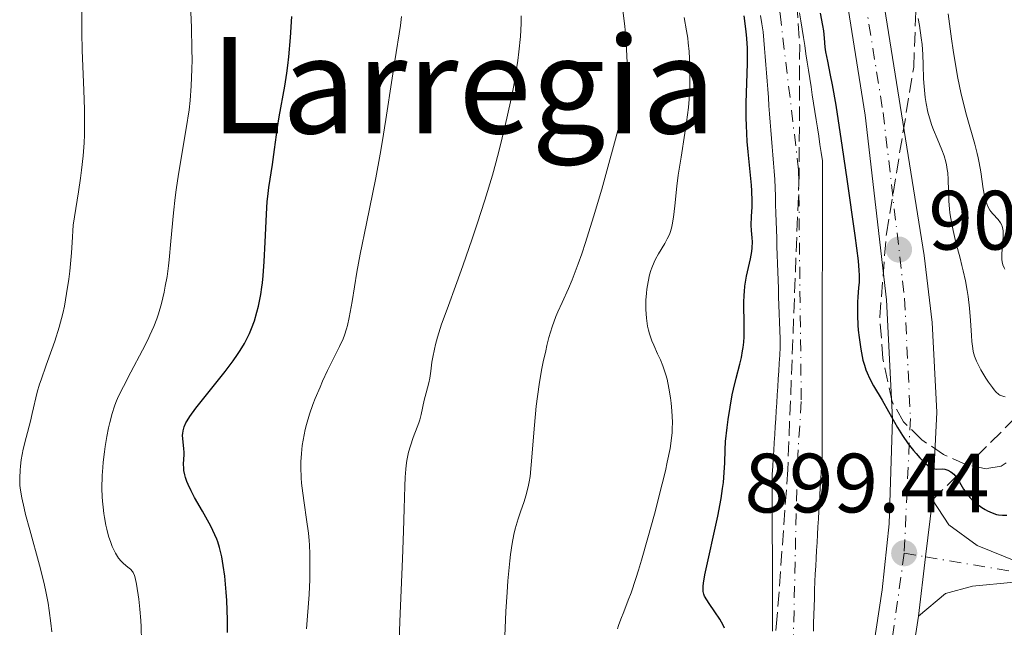
# Model space of a CAD drawing. Units: metres. Extents: x 664939 to 668396, y 4751233 to 4753629.
# Drawn here: x 665861 to 665978, y 4752747 to 4752820 of the extents above; entities that cross this region are included whole.
import ezdxf
from ezdxf.enums import TextEntityAlignment as Align

# ---------------------------------------------------------------- set-up
doc = ezdxf.new("R2010")
doc.units = ezdxf.units.M
doc.header["$MEASUREMENT"] = 0
for name, pattern in [('DGN Style 3', [2.435890702152634, 1.739921930109024, -0.6959687720436097]), ('DGN Style 4', [2.7856150101045474, 1.391937544087219, -0.6959687720436097, 0.001739921930109024, -0.6959687720436097]), ('DGN Style 5', [1.217945351076317, 0.5219765790327072, -0.6959687720436097])]:
    doc.linetypes.add(name, pattern=pattern)
for name, color, linetype, lineweight in [('Barranco lineal no visto', 142, 'DGN Style 5', 0), ('Carretera', 9, 'Continuous', 0), ('Cauce permanente', 151, 'Continuous', 13), ('Cauce permanente (área)', 142, 'Continuous', 13), ('Cota de punto acotado terreno', 7, 'Continuous', 0), ('Curva de nivel directora', 30, 'Continuous', 30), ('Curva de nivel intermedia', 30, 'Continuous', 0), ('Eje cauce permanente (área)', 70, 'DGN Style 4', 0), ('Eje de carretera', 7, 'DGN Style 4', 0), ('Eje pista sin pavimentar', 7, 'DGN Style 4', 0), ('Línea blanca (vial)', 7, 'Continuous', 13), ('Línea de pista sin pavimentar', 7, 'Continuous', 0), ('Pista sin pavimentar', 9, 'Continuous', 0), ('Punto acotado terreno (símbolo)', 7, 'Continuous', 0), ('Senda', 7, 'DGN Style 3', 0), ('Texto de Área (paraje) menor', 7, 'Continuous', 0), ('Zona arbolada', 92, 'DGN Style 3', 0)]:
    doc.layers.add(name, color=color, linetype=linetype, lineweight=lineweight)
doc.styles.add('Style-Arial', font='arial.ttf')

# ---------------------------------------------------------------- blocks, each defined once
blk = doc.blocks.new('5PATER')
at = {"layer": 'Barranco lineal no visto', "linetype": 'Continuous', "lineweight": 0}
h = blk.add_hatch(color=51, dxfattribs=at)
edge = h.paths.add_edge_path()
edge.add_ellipse((0, 0), major_axis=(-0.1095731443231308, -0.1110710700762829), ratio=0.9994222409660317, start_angle=0, end_angle=360)

msp = doc.modelspace()

# ---------------------------------------------------------------- linework, layer by layer
at = {"layer": 'Carretera', "color": 9, "linetype": 'Continuous', "lineweight": 0}
for points in [[(665917.4300000003, 4752891.740000002, 904.5399999999937), (665941.1400000011, 4752866.460000001, 903.2700000000042), (665949.7699999989, 4752856.32, 903.0800000000017), (665953.4099999999, 4752851.26, 902.7700000000042), (665955.4200000016, 4752847.869999999, 902.4900000000052), (665959.8299999972, 4752838.359999998, 902.529999999999), (665961.5199999993, 4752833.52, 902.3699999999953), (665962.7500000009, 4752828.28, 902.1699999999984), (665968.6000000024, 4752791.770000001, 900.6900000000023), (665969.539999999, 4752783.8, 900.4499999999971), (665970.1200000001, 4752773.100000001, 899.7400000000052), (665969.5900000005, 4752762.65, 899.6000000000058), (665968.7700000001, 4752755.869999999, 899.3300000000017), (665967.9200000007, 4752748.819999999, 899.0599999999978), (665967.3399999996, 4752744.970000001, 898.8999999999943)], [(665962.0700000012, 4752742.070000002, 898.6000000000058), (665963.609999999, 4752751.949999998, 898.9199999999984), (665964.4200000028, 4752759.790000002, 899.279999999999), (665964.8099999994, 4752772.310000001, 899.8600000000006), (665964.1299999999, 4752786.470000001, 900.5099999999949), (665961.5700000006, 4752808.500000001, 901.3500000000058), (665958.5399999997, 4752827.449999998, 902.1699999999984), (665957.3999999977, 4752832.320000002, 902.3699999999953), (665955.8500000008, 4752836.749999999, 902.529999999999), (665951.6200000017, 4752845.869999998, 902.4900000000052), (665949.8200000003, 4752848.910000001, 902.7700000000042), (665946.3900000015, 4752853.67, 903.0800000000017), (665937.9499999993, 4752863.59, 903.2700000000042), (665914.1200000022, 4752889.01, 904.5399999999937)]]:
    msp.add_polyline3d(points, dxfattribs=at)
at = {"layer": 'Cauce permanente', "color": 151, "linetype": 'Continuous', "lineweight": 13}
for points in [[(665953.7400000002, 4752820.689999999, 899.0700000000071), (665953.9000000004, 4752819.710000001, 898.9900000000052), (665954.0599999997, 4752818.730000001, 898.9400000000023), (665954.2199999997, 4752817.75, 898.9199999999984), (665954.3700000001, 4752816.77, 898.8999999999943), (665954.5199999996, 4752815.789999999, 898.8600000000006), (665954.6699999999, 4752814.810000001, 898.8399999999965), (665954.8300000001, 4752813.83, 898.8399999999965), (665954.9800000006, 4752812.850000001, 898.800000000003), (665955.1299999999, 4752811.869999999, 898.7400000000052), (665955.2800000003, 4752810.890000001, 898.6900000000023), (665955.4299999997, 4752809.9, 898.679999999993), (665955.5800000001, 4752808.92, 898.6499999999943), (665955.7300000006, 4752807.939999999, 898.6300000000047), (665955.8799999999, 4752806.960000001, 898.6199999999953), (665956.04, 4752805.980000001, 898.6100000000006), (665956.1900000004, 4752805, 898.6000000000058), (665956.3399999999, 4752804.02, 898.5899999999965), (665956.4900000002, 4752803.039999999, 898.5599999999978), (665956.4900000002, 4752802.060000001, 898.5599999999978), (665956.4900000002, 4752801.09, 898.5399999999937), (665956.4900000002, 4752800.109999999, 898.5), (665956.4900000002, 4752799.130000001, 898.4700000000012), (665956.4800000006, 4752798.16, 898.4700000000012), (665956.4800000006, 4752797.180000001, 898.4799999999959), (665956.4800000006, 4752796.199999999, 898.4400000000023), (665956.4800000006, 4752795.230000001, 898.3899999999995), (665956.4800000006, 4752794.25, 898.3800000000047), (665956.4800000006, 4752793.27, 898.3699999999953), (665956.4800000006, 4752792.300000001, 898.3099999999978), (665956.4800000006, 4752791.32, 898.2599999999949), (665956.4800000006, 4752790.34, 898.2599999999949), (665956.4699999997, 4752789.369999999, 898.2599999999949), (665956.4699999997, 4752788.390000001, 898.25), (665956.4699999997, 4752787.41, 898.2200000000012), (665956.4699999997, 4752786.439999999, 898.179999999993), (665956.4699999997, 4752785.460000001, 898.0800000000017), (665956.4699999997, 4752784.480000001, 898.0899999999965), (665956.4699999997, 4752783.51, 898.1399999999995), (665956.4699999997, 4752782.529999999, 898.1199999999953), (665956.4699999997, 4752781.550000001, 898.0800000000017), (665956.4600000001, 4752780.58, 898.050000000003), (665956.4600000001, 4752779.600000001, 898.050000000003), (665956.4600000001, 4752778.619999999, 898.050000000003), (665956.4600000001, 4752777.65, 897.9900000000052), (665956.4600000001, 4752776.67, 897.9100000000036), (665956.4600000001, 4752775.689999999, 897.8699999999953), (665956.4600000001, 4752774.720000001, 897.8999999999943), (665956.4600000001, 4752773.74, 897.8999999999943), (665956.4600000001, 4752772.76, 897.8500000000058), (665956.4500000002, 4752771.789999999, 897.800000000003), (665956.4500000002, 4752770.810000001, 897.8099999999978), (665956.4500000002, 4752769.83, 897.929999999993), (665956.4500000002, 4752768.859999999, 897.9700000000012), (665956.4500000002, 4752767.880000001, 897.9499999999971), (665956.4000000004, 4752766.939999999, 897.929999999993), (665956.3399999999, 4752766.01, 897.8899999999995), (665956.2800000003, 4752765.07, 897.9100000000036), (665956.2300000006, 4752764.140000001, 897.9799999999959), (665956.1799999997, 4752763.199999999, 897.9499999999971), (665956.1200000001, 4752762.26, 897.929999999993), (665956.0599999997, 4752761.33, 897.8800000000047), (665956.0099999999, 4752760.390000001, 897.8399999999965), (665955.9500000002, 4752759.449999999, 897.8600000000006), (665955.9000000004, 4752758.52, 897.8699999999953), (665955.8399999999, 4752757.58, 897.800000000003), (665955.79, 4752756.640000001, 897.6999999999971), (665955.7400000002, 4752755.710000001, 897.5899999999965), (665955.6799999997, 4752754.77, 897.5), (665955.6200000001, 4752753.84, 897.5099999999949), (665955.5700000003, 4752752.9, 897.5599999999978), (665955.54, 4752751.92, 897.5800000000017), (665955.5199999996, 4752750.930000001, 897.5200000000042), (665955.4900000002, 4752749.949999999, 897.4600000000064), (665955.4600000001, 4752748.970000001, 897.5), (665955.4400000004, 4752747.980000001, 897.529999999999), (665955.4100000003, 4752747, 897.4799999999959)], [(665950.5300000003, 4752747.029999999, 896.9900000000052), (665950.5300000003, 4752748.02, 897.0200000000042), (665950.5300000003, 4752749, 897.0899999999965), (665950.5300000003, 4752749.980000001, 897.1900000000023), (665950.5300000003, 4752750.960000001, 897.2700000000042), (665950.5199999996, 4752751.939999999, 897.2899999999937), (665950.5199999996, 4752752.930000001, 897.2700000000042), (665950.5199999996, 4752753.91, 897.279999999999), (665950.5199999996, 4752754.890000001, 897.3099999999978), (665950.5199999996, 4752755.880000001, 897.3200000000071), (665950.5199999996, 4752756.859999999, 897.3200000000071), (665950.5099999999, 4752757.84, 897.3300000000017), (665950.5099999999, 4752758.82, 897.3500000000058), (665950.5099999999, 4752759.800000001, 897.3899999999995), (665950.5099999999, 4752760.789999999, 897.429999999993), (665950.5099999999, 4752761.77, 897.4799999999959), (665950.5099999999, 4752762.75, 897.5200000000042), (665950.5, 4752763.74, 897.529999999999), (665950.5, 4752764.720000001, 897.529999999999), (665950.5, 4752765.699999999, 897.5399999999937), (665950.5599999997, 4752766.65, 897.5399999999937), (665950.6200000001, 4752767.59, 897.550000000003), (665950.6799999997, 4752768.539999999, 897.6199999999953), (665950.7400000002, 4752769.480000001, 897.6499999999943), (665950.7999999998, 4752770.430000001, 897.679999999993), (665950.8600000005, 4752771.380000001, 897.6900000000023), (665950.9199999999, 4752772.32, 897.7200000000012), (665950.9800000006, 4752773.27, 897.7700000000042), (665951.0499999998, 4752774.220000001, 897.8300000000017), (665951.1100000005, 4752775.16, 897.8699999999953), (665951.1699999999, 4752776.109999999, 897.8999999999943), (665951.2300000006, 4752777.060000001, 897.8999999999943), (665951.29, 4752778, 897.9100000000036), (665951.3499999996, 4752778.949999999, 898.0099999999949), (665951.4100000003, 4752779.890000001, 898.1600000000036), (665951.4699999997, 4752780.84, 898.279999999999), (665951.4400000004, 4752781.84, 898.300000000003), (665951.4000000004, 4752782.84, 898.2100000000064), (665951.3700000001, 4752783.84, 898.1600000000036), (665951.3399999999, 4752784.84, 898.1699999999984), (665951.2999999998, 4752785.84, 898.2200000000012), (665951.2699999996, 4752786.83, 898.2899999999937), (665951.2400000002, 4752787.83, 898.3500000000058), (665951.2100000001, 4752788.83, 898.4100000000036), (665951.1699999999, 4752789.83, 898.4400000000023), (665951.1399999997, 4752790.83, 898.4799999999959), (665951.1100000005, 4752791.83, 898.5399999999937), (665951.0700000003, 4752792.83, 898.5800000000017), (665951.04, 4752793.83, 898.5700000000071), (665951.0099999999, 4752794.83, 898.5200000000042), (665950.9800000006, 4752795.82, 898.529999999999), (665950.9400000004, 4752796.82, 898.5800000000017), (665950.9100000003, 4752797.82, 898.6199999999953), (665950.8799999999, 4752798.82, 898.6499999999943), (665950.8399999999, 4752799.82, 898.6900000000023), (665950.8099999997, 4752800.82, 898.679999999993), (665950.7300000006, 4752801.800000001, 898.6900000000023), (665950.6600000003, 4752802.77, 898.75), (665950.5800000001, 4752803.75, 898.779999999999), (665950.5099999999, 4752804.720000001, 898.800000000003), (665950.4299999997, 4752805.699999999, 898.8999999999943), (665950.3499999996, 4752806.680000001, 898.9900000000052), (665950.2800000003, 4752807.65, 898.9499999999971), (665950.2000000002, 4752808.630000001, 898.929999999993), (665950.1200000001, 4752809.600000001, 898.9199999999984), (665950.0499999998, 4752810.58, 898.929999999993), (665949.9699999997, 4752811.560000001, 898.9600000000064), (665949.9000000004, 4752812.529999999, 899.0200000000042), (665949.8200000003, 4752813.51, 899.0800000000017), (665949.7400000002, 4752814.49, 899.1399999999995), (665949.6699999999, 4752815.460000001, 899.3300000000017), (665949.5899999999, 4752816.439999999, 899.3300000000017), (665949.5199999996, 4752817.41, 899.1100000000006), (665949.4400000004, 4752818.390000001, 899.0399999999937), (665949.2800000003, 4752819.380000001, 899.0599999999978), (665949.1200000001, 4752820.359999999, 899.0899999999965)]]:
    msp.add_polyline3d(points, dxfattribs=at)
at = {"layer": 'Cauce permanente (área)', "color": 142, "linetype": 'Continuous', "lineweight": 13}
for points in [[(665953.7400000002, 4752820.689999999, 899.0700000000071), (665953.9000000004, 4752819.710000001, 898.9900000000052), (665954.0599999997, 4752818.730000001, 898.9400000000023), (665954.2199999997, 4752817.75, 898.9199999999984), (665954.3700000001, 4752816.77, 898.8999999999943), (665954.5199999996, 4752815.789999999, 898.8600000000006), (665954.6699999999, 4752814.810000001, 898.8399999999965), (665954.8300000001, 4752813.83, 898.8399999999965), (665954.9800000006, 4752812.850000001, 898.800000000003), (665955.1299999999, 4752811.869999999, 898.7400000000052), (665955.2800000003, 4752810.890000001, 898.6900000000023), (665955.4299999997, 4752809.9, 898.679999999993), (665955.5800000001, 4752808.92, 898.6499999999943), (665955.7300000006, 4752807.939999999, 898.6300000000047), (665955.8799999999, 4752806.960000001, 898.6199999999953), (665956.04, 4752805.980000001, 898.6100000000006), (665956.1900000004, 4752805, 898.6000000000058), (665956.3399999999, 4752804.02, 898.5899999999965)], [(665951.29, 4752778, 897.9100000000036), (665951.3499999996, 4752778.949999999, 898.0099999999949), (665951.4100000003, 4752779.890000001, 898.1600000000036), (665951.4699999997, 4752780.84, 898.279999999999), (665951.4400000004, 4752781.84, 898.300000000003), (665951.4000000004, 4752782.84, 898.2100000000064), (665951.3700000001, 4752783.84, 898.1600000000036), (665951.3399999999, 4752784.84, 898.1699999999984), (665951.2999999998, 4752785.84, 898.2200000000012), (665951.2699999996, 4752786.83, 898.2899999999937), (665951.2400000002, 4752787.83, 898.3500000000058), (665951.2100000001, 4752788.83, 898.4100000000036), (665951.1699999999, 4752789.83, 898.4400000000023), (665951.1399999997, 4752790.83, 898.4799999999959), (665951.1100000005, 4752791.83, 898.5399999999937), (665951.0700000003, 4752792.83, 898.5800000000017), (665951.04, 4752793.83, 898.5700000000071), (665951.0099999999, 4752794.83, 898.5200000000042), (665950.9800000006, 4752795.82, 898.529999999999), (665950.9400000004, 4752796.82, 898.5800000000017), (665950.9100000003, 4752797.82, 898.6199999999953), (665950.8799999999, 4752798.82, 898.6499999999943), (665950.8399999999, 4752799.82, 898.6900000000023), (665950.8099999997, 4752800.82, 898.679999999993), (665950.7300000006, 4752801.800000001, 898.6900000000023), (665950.6600000003, 4752802.77, 898.75), (665950.5800000001, 4752803.75, 898.779999999999), (665950.5099999999, 4752804.720000001, 898.800000000003), (665950.4299999997, 4752805.699999999, 898.8999999999943), (665950.3499999996, 4752806.680000001, 898.9900000000052), (665950.2800000003, 4752807.65, 898.9499999999971), (665950.2000000002, 4752808.630000001, 898.929999999993), (665950.1200000001, 4752809.600000001, 898.9199999999984), (665950.0499999998, 4752810.58, 898.929999999993), (665949.9699999997, 4752811.560000001, 898.9600000000064), (665949.9000000004, 4752812.529999999, 899.0200000000042), (665949.8200000003, 4752813.51, 899.0800000000017), (665949.7400000002, 4752814.49, 899.1399999999995), (665949.6699999999, 4752815.460000001, 899.3300000000017), (665949.5899999999, 4752816.439999999, 899.3300000000017), (665949.5199999996, 4752817.41, 899.1100000000006), (665949.4400000004, 4752818.390000001, 899.0399999999937), (665949.2800000003, 4752819.380000001, 899.0599999999978), (665949.1200000001, 4752820.359999999, 899.0899999999965)], [(665956.3399999999, 4752804.02, 898.5899999999965), (665956.4900000002, 4752803.039999999, 898.5599999999978), (665956.4900000002, 4752802.060000001, 898.5599999999978), (665956.4900000002, 4752801.09, 898.5399999999937), (665956.4900000002, 4752800.109999999, 898.5), (665956.4900000002, 4752799.130000001, 898.4700000000012), (665956.4800000006, 4752798.16, 898.4700000000012), (665956.4800000006, 4752797.180000001, 898.4799999999959), (665956.4800000006, 4752796.199999999, 898.4400000000023), (665956.4800000006, 4752795.230000001, 898.3899999999995), (665956.4800000006, 4752794.25, 898.3800000000047), (665956.4800000006, 4752793.27, 898.3699999999953), (665956.4800000006, 4752792.300000001, 898.3099999999978), (665956.4800000006, 4752791.32, 898.2599999999949), (665956.4800000006, 4752790.34, 898.2599999999949), (665956.4699999997, 4752789.369999999, 898.2599999999949), (665956.4699999997, 4752788.390000001, 898.25), (665956.4699999997, 4752787.41, 898.2200000000012), (665956.4699999997, 4752786.439999999, 898.179999999993), (665956.4699999997, 4752785.460000001, 898.0800000000017), (665956.4699999997, 4752784.480000001, 898.0899999999965), (665956.4699999997, 4752783.51, 898.1399999999995), (665956.4699999997, 4752782.529999999, 898.1199999999953), (665956.4699999997, 4752781.550000001, 898.0800000000017), (665956.4600000001, 4752780.58, 898.050000000003), (665956.4600000001, 4752779.600000001, 898.050000000003), (665956.4600000001, 4752778.619999999, 898.050000000003), (665956.4600000001, 4752777.65, 897.9900000000052), (665956.4600000001, 4752776.67, 897.9100000000036), (665956.4600000001, 4752775.689999999, 897.8699999999953), (665956.4600000001, 4752774.720000001, 897.8999999999943), (665956.4600000001, 4752773.74, 897.8999999999943), (665956.4600000001, 4752772.76, 897.8500000000058), (665956.4500000002, 4752771.789999999, 897.800000000003), (665956.4500000002, 4752770.810000001, 897.8099999999978), (665956.4500000002, 4752769.83, 897.929999999993), (665956.4500000002, 4752768.859999999, 897.9700000000012), (665956.4500000002, 4752767.880000001, 897.9499999999971), (665956.4000000004, 4752766.939999999, 897.929999999993), (665956.3399999999, 4752766.01, 897.8899999999995), (665956.2800000003, 4752765.07, 897.9100000000036), (665956.2300000006, 4752764.140000001, 897.9799999999959), (665956.1799999997, 4752763.199999999, 897.9499999999971), (665956.1200000001, 4752762.26, 897.929999999993), (665956.0599999997, 4752761.33, 897.8800000000047), (665956.0099999999, 4752760.390000001, 897.8399999999965), (665955.9500000002, 4752759.449999999, 897.8600000000006), (665955.9000000004, 4752758.52, 897.8699999999953), (665955.8399999999, 4752757.58, 897.800000000003), (665955.79, 4752756.640000001, 897.6999999999971), (665955.7400000002, 4752755.710000001, 897.5899999999965), (665955.6799999997, 4752754.77, 897.5), (665955.6200000001, 4752753.84, 897.5099999999949), (665955.5700000003, 4752752.9, 897.5599999999978), (665955.54, 4752751.92, 897.5800000000017), (665955.5199999996, 4752750.930000001, 897.5200000000042), (665955.4900000002, 4752749.949999999, 897.4600000000064), (665955.4600000001, 4752748.970000001, 897.5), (665955.4400000004, 4752747.980000001, 897.529999999999), (665955.4100000003, 4752747, 897.4799999999959)], [(665950.5300000003, 4752747.029999999, 896.9900000000052), (665950.5300000003, 4752748.02, 897.0200000000042), (665950.5300000003, 4752749, 897.0899999999965), (665950.5300000003, 4752749.980000001, 897.1900000000023), (665950.5300000003, 4752750.960000001, 897.2700000000042), (665950.5199999996, 4752751.939999999, 897.2899999999937), (665950.5199999996, 4752752.930000001, 897.2700000000042), (665950.5199999996, 4752753.91, 897.279999999999), (665950.5199999996, 4752754.890000001, 897.3099999999978), (665950.5199999996, 4752755.880000001, 897.3200000000071), (665950.5199999996, 4752756.859999999, 897.3200000000071), (665950.5099999999, 4752757.84, 897.3300000000017), (665950.5099999999, 4752758.82, 897.3500000000058), (665950.5099999999, 4752759.800000001, 897.3899999999995), (665950.5099999999, 4752760.789999999, 897.429999999993), (665950.5099999999, 4752761.77, 897.4799999999959), (665950.5099999999, 4752762.75, 897.5200000000042), (665950.5, 4752763.74, 897.529999999999), (665950.5, 4752764.720000001, 897.529999999999), (665950.5, 4752765.699999999, 897.5399999999937), (665950.5599999997, 4752766.65, 897.5399999999937), (665950.6200000001, 4752767.59, 897.550000000003), (665950.6799999997, 4752768.539999999, 897.6199999999953), (665950.7400000002, 4752769.480000001, 897.6499999999943), (665950.7999999998, 4752770.430000001, 897.679999999993), (665950.8600000005, 4752771.380000001, 897.6900000000023), (665950.9199999999, 4752772.32, 897.7200000000012), (665950.9800000006, 4752773.27, 897.7700000000042), (665951.0499999998, 4752774.220000001, 897.8300000000017), (665951.1100000005, 4752775.16, 897.8699999999953), (665951.1699999999, 4752776.109999999, 897.8999999999943), (665951.2300000006, 4752777.060000001, 897.8999999999943), (665951.29, 4752778, 897.9100000000036)]]:
    msp.add_polyline3d(points, dxfattribs=at)
at = {"layer": 'Curva de nivel directora', "color": 30, "linetype": 'Continuous', "lineweight": 30, "flags": 128}
for points, elevation in [([(665956.199999999, 4752820.650000002), (665956.4999999985, 4752819.17), (665956.6199999992, 4752818.52), (665956.6999999997, 4752817.660000001), (665956.7800000003, 4752816.590000001), (665956.8600000006, 4752816.01), (665957.0799999996, 4752814.9), (665957.4199999995, 4752813.26), (665957.6399999985, 4752812.08), (665958.0599999987, 4752809.670000001), (665958.8399999987, 4752804.640000002), (665959.3899999986, 4752800.859999999), (665960.3399999986, 4752794.140000001), (665960.7199999986, 4752791.140000001), (665960.8300000003, 4752789.970000002), (665960.8599999994, 4752789.430000001), (665960.8700000006, 4752789.130000002), (665960.8399999992, 4752788.580000003), (665960.79, 4752787.900000002), (665960.7000000007, 4752786.840000001), (665960.6699999993, 4752786.220000002), (665960.6499999993, 4752785.180000001), (665960.6600000004, 4752784.600000001), (665960.7000000007, 4752783.480000001), (665960.7499999999, 4752782.890000001), (665960.8399999992, 4752781.980000001), (665961.0400000004, 4752780.610000002), (665961.2100000002, 4752779.730000001), (665961.3099999987, 4752779.310000002), (665961.4800000007, 4752778.710000001), (665961.6699999986, 4752778.15), (665961.8099999994, 4752777.800000002), (665962.1, 4752777.140000002), (665962.5800000004, 4752776.240000002), (665963.6100000008, 4752774.54), (665964.3599999996, 4752773.199999999), (665965.4300000003, 4752771.29), (665966.0299999993, 4752770.310000001), (665966.6999999998, 4752769.350000001), (665967.3199999991, 4752768.539999999), (665967.6299999997, 4752768.160000001), (665968.0900000001, 4752767.650000001), (665968.7299999995, 4752767.01), (665969.0099999988, 4752766.779999999), (665969.2699999983, 4752766.600000001), (665969.4299999991, 4752766.510000002), (665969.7199999996, 4752766.390000001), (665969.8499999993, 4752766.359999999)], 900.0000000000002), ([(665892.9399999989, 4752815.420000002), (665893.129999999, 4752817.730000001), (665893.2999999988, 4752820.25)], 925.0000000000002), ([(665945.8999999993, 4752775.850000001), (665946.219999999, 4752777.170000001), (665946.6399999991, 4752778.810000001), (665946.8299999991, 4752779.600000001), (665946.9800000011, 4752780.41), (665947.0399999992, 4752780.820000002), (665947.1100000008, 4752781.449999999), (665947.150000001, 4752782.090000001), (665947.1699999989, 4752783.440000001), (665947.1399999999, 4752786.17), (665947.1599999999, 4752787.050000001), (665947.1899999991, 4752787.480000002), (665947.2599999983, 4752788.11), (665947.4599999995, 4752789.29), (665947.9299999988, 4752791.369999999), (665948.0899999997, 4752792.250000002), (665948.13, 4752792.660000001), (665948.1500000001, 4752793.4), (665948.1199999988, 4752793.860000002), (665948.0400000005, 4752794.740000002), (665948.0000000005, 4752795.380000001), (665948.0400000005, 4752796.430000001), (665948.0999999987, 4752797.560000001), (665948.11, 4752798.24), (665948.0699999996, 4752799.449999999), (665948.0199999983, 4752800.16), (665947.8799999997, 4752801.750000001), (665947.6399999983, 4752804.12), (665947.5399999999, 4752805.360000002), (665947.4299999981, 4752807.240000002), (665947.3999999991, 4752808.160000003), (665947.4100000003, 4752809.960000001), (665947.5800000001, 4752814.630000001), (665947.5800000001, 4752815.870000001), (665947.5600000002, 4752816.460000001), (665947.4900000007, 4752817.619999999), (665947.4100000003, 4752818.439999999), (665947.1599999999, 4752820.300000001)], 900.0000000000002), ([(665885.6599999989, 4752746.84), (665885.6499999999, 4752748.359999999), (665885.5499999993, 4752750.670000001), (665885.4899999991, 4752751.67), (665885.3100000002, 4752753.570000002), (665885.1399999983, 4752754.850000001), (665884.9599999993, 4752755.86), (665884.860000001, 4752756.33), (665884.6899999988, 4752757.000000001), (665884.480000001, 4752757.650000001), (665884.3600000002, 4752757.980000002), (665884.1500000001, 4752758.480000001), (665883.6499999994, 4752759.530000002), (665882.6599999993, 4752761.310000001), (665881.7299999995, 4752762.950000001), (665881.3099999992, 4752763.74), (665880.9600000007, 4752764.490000002), (665880.8199999997, 4752764.84), (665880.6499999999, 4752765.32), (665880.5699999994, 4752765.619999999), (665880.4599999998, 4752766.170000002), (665880.4299999987, 4752766.430000001), (665880.4100000008, 4752766.9), (665880.48, 4752768.050000002), (665880.48, 4752768.300000002), (665880.4599999998, 4752768.770000001), (665880.3100000002, 4752769.940000001), (665880.29, 4752770.380000001), (665880.3100000002, 4752770.580000003), (665880.3499999981, 4752770.890000002), (665880.489999999, 4752771.359999999), (665880.6900000002, 4752771.82), (665880.8399999999, 4752772.090000001), (665881.1500000006, 4752772.58), (665881.8799999993, 4752773.57), (665885.3700000006, 4752777.960000002), (665886.3299999996, 4752779.230000001), (665886.8399999992, 4752779.970000002), (665887.1399999986, 4752780.430000001), (665887.6500000005, 4752781.270000001), (665888.0700000006, 4752782.07), (665888.2599999984, 4752782.460000002), (665888.5199999999, 4752783.060000001), (665888.8499999985, 4752784.000000002), (665889.1399999991, 4752785.020000001), (665889.3200000002, 4752785.720000001), (665889.5999999995, 4752787.110000002), (665889.7499999994, 4752788.01), (665889.8099999997, 4752788.500000001), (665889.899999999, 4752789.350000001), (665890.0099999986, 4752791.04), (665890.1200000005, 4752793.34), (665890.2799999992, 4752796.7), (665890.3799999997, 4752798.180000001), (665890.44, 4752798.810000002), (665890.5699999996, 4752799.869999999), (665891.0099999999, 4752802.620000001), (665891.2499999991, 4752804.380000002), (665891.5899999988, 4752807.010000001), (665891.79, 4752808.28), (665892.4899999996, 4752811.920000002), (665892.7199999999, 4752813.480000001), (665892.8299999994, 4752814.4), (665892.9399999989, 4752815.420000002)], 925.0000000000002), ([(665944.8399999999, 4752747.369999999), (665944.6599999988, 4752747.74), (665944.2699999998, 4752748.430000001), (665943.6900000009, 4752749.330000003), (665943.0000000002, 4752750.330000001), (665942.7299999997, 4752750.74), (665942.4599999993, 4752751.2), (665942.3699999999, 4752751.420000002), (665942.2899999995, 4752751.760000002), (665942.2699999993, 4752751.949999999), (665942.2699999993, 4752752.369999999), (665942.3099999997, 4752752.74), (665942.4799999995, 4752753.710000001), (665944.0199999996, 4752760.730000001), (665944.4199999997, 4752762.83), (665944.5999999985, 4752764.01), (665944.6900000002, 4752764.710000002), (665944.7999999997, 4752765.920000002), (665944.8499999987, 4752767.050000003), (665944.9000000001, 4752768.619999999), (665944.9600000004, 4752769.609999999), (665945.1399999993, 4752771.279999999), (665945.26, 4752772.220000003), (665945.479999999, 4752773.690000001), (665945.7499999995, 4752775.15), (665945.8999999993, 4752775.850000001)], 900.0000000000002), ([(665969.8499999993, 4752766.359999999), (665970.0899999985, 4752766.33), (665970.75, 4752766.350000001), (665971.0400000006, 4752766.33), (665971.1900000004, 4752766.29), (665971.4200000007, 4752766.210000002), (665971.7699999993, 4752766.010000001), (665972.1200000001, 4752765.7), (665972.29, 4752765.500000001), (665972.4600000001, 4752765.28), (665972.8099999987, 4752764.75), (665973.3000000003, 4752763.95), (665973.5799999997, 4752763.540000001), (665974.0400000003, 4752762.950000001), (665974.2999999995, 4752762.670000002), (665974.8699999994, 4752762.170000001), (665975.4699999985, 4752761.740000002), (665975.8799999999, 4752761.490000002), (665976.1500000001, 4752761.340000002), (665976.6799999999, 4752761.100000001), (665977.2000000008, 4752760.920000001), (665977.4600000001, 4752760.87), (665977.9099999993, 4752760.830000003), (665978.4300000002, 4752760.850000001)], 900.0000000000002)]:
    msp.add_lwpolyline(points, dxfattribs=dict(at, elevation=elevation))
at = {"layer": 'Curva de nivel intermedia', "color": 30, "linetype": 'Continuous', "lineweight": 0, "flags": 128}
for points, elevation in [([(665870.7500000002, 4752762.510000001), (665870.7300000001, 4752763.020000001), (665870.7000000012, 4752764.029999998), (665870.7300000001, 4752765.539999999), (665870.7900000005, 4752766.519999998), (665870.8399999996, 4752767.159999999), (665870.9800000006, 4752768.38), (665871.0699999998, 4752769.010000001), (665871.2700000011, 4752770.199999999), (665871.4800000011, 4752771.239999998), (665871.6300000009, 4752771.869999999), (665871.9200000014, 4752772.949999998), (665872.2000000009, 4752773.829999999), (665872.3500000006, 4752774.25), (665872.6400000012, 4752774.909999999), (665873.2500000015, 4752776.160000001), (665874.1499999999, 4752777.869999998), (665875.5200000001, 4752780.479999999), (665876.1399999993, 4752781.710000001), (665876.4099999998, 4752782.279999998), (665876.8600000013, 4752783.3), (665877.2200000011, 4752784.23), (665877.42, 4752784.829999999), (665877.7799999999, 4752786.050000002), (665878.0999999995, 4752787.380000001), (665878.2400000005, 4752788.099999999), (665878.4500000004, 4752789.27), (665878.6300000015, 4752790.550000001), (665878.7099999997, 4752791.239999999), (665878.9100000008, 4752793.49), (665879.2000000015, 4752796.850000001), (665879.4000000004, 4752798.66), (665879.53, 4752799.579999999), (665879.8099999995, 4752801.460000001), (665880.7300000003, 4752806.91), (665881.0600000012, 4752809.099999999), (665881.1799999997, 4752810.210000002), (665881.3200000004, 4752811.970000001), (665881.4000000008, 4752813.96), (665881.420000001, 4752815.08), (665881.4099999998, 4752816.289999999), (665881.3499999995, 4752818.929999999), (665881.24, 4752821.680000001)], 930), ([(665868.6300000013, 4752808.03), (665868.6200000001, 4752809.140000001), (665868.5399999997, 4752811.470000001), (665868.3400000008, 4752816.180000001), (665868.2800000004, 4752818.34), (665868.2800000004, 4752819.319999999), (665868.3099999995, 4752821.13)], 935.0000000000002), ([(665918.9299999997, 4752751.649999999), (665919.0400000013, 4752753.029999998), (665919.2600000004, 4752755.409999999), (665919.35, 4752756.16), (665919.5399999998, 4752757.460000001), (665919.740000001, 4752758.55), (665919.8900000007, 4752759.189999999), (665920.2400000016, 4752760.38), (665920.5400000013, 4752761.25), (665920.9700000003, 4752762.48), (665921.1700000014, 4752763.140000001), (665921.4500000009, 4752764.220000001), (665921.5700000017, 4752764.819999999), (665921.6699999999, 4752765.449999999), (665921.8200000019, 4752766.810000001), (665922.1799999995, 4752771.55), (665922.4099999998, 4752773.82), (665922.5599999995, 4752774.970000001), (665922.8000000009, 4752776.659999999), (665923.0900000016, 4752778.3), (665923.2400000013, 4752779.09), (665923.5300000019, 4752780.42), (665923.6799999994, 4752781.060000001), (665923.9200000007, 4752781.980000001), (665924.3200000008, 4752783.279999999), (665924.75, 4752784.489999999), (665924.9800000002, 4752785.060000001), (665925.480000001, 4752786.17), (665926.2400000008, 4752787.830000001), (665926.67, 4752788.850000001), (665927.4099999999, 4752790.779999998), (665927.8300000001, 4752791.960000001), (665928.2800000015, 4752793.309999999), (665929.2300000016, 4752796.389999999), (665930.2000000017, 4752799.680000001), (665930.8099999997, 4752801.839999998), (665931.8600000001, 4752805.619999998), (665932.5500000007, 4752808.269999999), (665932.7699999998, 4752809.239999999), (665933, 4752810.439999999), (665933.0700000017, 4752810.969999999), (665933.160000001, 4752812.06), (665933.2200000014, 4752813.740000002), (665933.2200000014, 4752814.710000001), (665933.160000001, 4752816.329999999), (665933.0300000014, 4752818.130000001), (665932.9400000019, 4752819.099999999), (665932.7100000017, 4752820.929999999)], 910.0000000000002), ([(665971.4600000008, 4752820.550000002), (665971.8499999997, 4752817.569999999), (665972.0399999997, 4752816.220000001), (665972.2300000021, 4752814.999999999), (665972.6000000008, 4752812.9), (665972.9500000017, 4752811.189999999), (665973.1900000009, 4752810.199999998), (665973.6500000014, 4752808.48), (665974.6400000014, 4752805.029999998), (665974.9200000009, 4752803.929999999), (665975.0400000016, 4752803.380000001), (665975.1500000011, 4752802.819999999), (665975.3299999998, 4752801.720000001), (665975.6300000016, 4752799.699999999), (665975.7800000014, 4752798.859999999), (665975.8600000018, 4752798.510000001), (665976.0499999997, 4752797.909999999), (665976.2599999999, 4752797.439999999), (665976.4200000007, 4752797.17), (665976.5400000013, 4752797.010000001), (665976.7900000017, 4752796.710000001), (665977.4199999998, 4752796.05), (665977.7000000014, 4752795.67), (665977.8400000001, 4752795.380000001), (665977.9000000004, 4752795.220000001), (665977.9699999996, 4752794.949999999), (665978.0000000009, 4752794.659999999), (665978.0000000009, 4752794.009999999), (665977.8700000013, 4752792.569999999), (665977.8300000011, 4752791.869999999), (665977.8500000011, 4752791.3), (665977.8900000014, 4752791.029999999), (665977.9800000008, 4752790.649999999), (665978.1100000005, 4752790.300000001), (665978.1900000009, 4752790.140000001)], 910.0000000000002), ([(665904.0700000002, 4752805.23), (665904.5100000005, 4752807.960000001), (665905.2500000002, 4752812.9), (665905.560000001, 4752814.939999999), (665906.2500000016, 4752819.179999999), (665906.3700000001, 4752820.24)], 920.0000000000002), ([(665906.0400000016, 4752744.630000001), (665906.1500000011, 4752748.17), (665906.4700000007, 4752755.630000001), (665906.6000000003, 4752758.930000001), (665906.6800000007, 4752761.599999999), (665906.7400000012, 4752764.300000001), (665906.7900000003, 4752765.369999999), (665906.8600000018, 4752766.310000001), (665906.900000002, 4752766.739999999), (665907.0000000005, 4752767.359999998), (665907.11, 4752767.96), (665907.2100000007, 4752768.34), (665907.4200000007, 4752769.08), (665907.7600000004, 4752770.099999999), (665908.2200000008, 4752771.300000002), (665908.4100000008, 4752771.829999999), (665908.5300000015, 4752772.189999999), (665908.7100000003, 4752772.84), (665909.0700000002, 4752774.520000001), (665909.2900000014, 4752775.4), (665909.6, 4752776.599999999), (665909.7300000018, 4752777.17), (665909.8500000003, 4752777.970000002), (665909.990000001, 4752779.050000001), (665910.0800000007, 4752779.659999998), (665910.2800000017, 4752780.609999998), (665910.4100000013, 4752781.149999999), (665910.6500000005, 4752782.039999999), (665911.1399999999, 4752783.57), (665911.7900000004, 4752785.390000001), (665912.9500000004, 4752788.539999999), (665913.6800000013, 4752790.550000001), (665914.79, 4752793.749999999), (665915.3900000014, 4752795.54), (665916.300000001, 4752798.369999999), (665917.1799999995, 4752801.329999999), (665917.5999999996, 4752802.819999999), (665917.9999999999, 4752804.310000001), (665918.7199999995, 4752807.25), (665919.3299999996, 4752810.07), (665919.6800000007, 4752811.83), (665919.8799999995, 4752812.949999999), (665920.2100000003, 4752814.999999999), (665920.3400000001, 4752816.029999999), (665920.53, 4752817.849999999), (665920.5999999993, 4752819.4), (665920.6100000005, 4752820.31)], 915), ([(665940.7100000014, 4752812.25), (665940.7100000014, 4752813.58), (665940.6900000013, 4752814.449999999), (665940.5999999996, 4752816.079999999), (665940.5000000013, 4752817.109999999), (665940.440000001, 4752817.640000002), (665940.3100000013, 4752818.52), (665940.0099999995, 4752820.130000001)], 905), ([(665967.88, 4752819.98), (665968.040000001, 4752819.159999999), (665968.250000001, 4752817.699999999), (665968.3400000005, 4752816.91), (665968.4299999999, 4752815.689999999), (665968.4700000001, 4752814.480000001), (665968.5199999993, 4752812.810000001), (665968.5799999996, 4752811.899999999), (665968.7200000006, 4752810.58), (665968.8300000001, 4752809.890000001), (665969.0500000013, 4752808.83), (665969.3399999996, 4752807.769999999), (665969.5200000008, 4752807.240000002), (665969.7100000007, 4752806.729999999), (665970.1399999999, 4752805.71), (665970.7200000009, 4752804.349999999), (665970.9700000013, 4752803.649999999), (665971.1800000013, 4752802.929999999), (665971.2599999997, 4752802.560000001), (665971.3500000013, 4752801.99), (665971.4000000004, 4752801.600000001), (665971.4500000018, 4752800.800000002), (665971.5400000013, 4752798.230000001), (665971.6100000006, 4752797.319999998), (665971.6599999998, 4752796.859999998), (665971.7600000004, 4752796.159999999), (665972.0399999997, 4752794.730000001), (665972.3800000018, 4752793.309999999), (665972.8700000012, 4752791.460000001), (665973.1000000014, 4752790.58), (665973.2500000012, 4752789.949999999), (665973.5100000005, 4752788.749999999), (665973.7200000006, 4752787.609999999), (665973.8300000001, 4752786.890000001), (665974, 4752785.499999999), (665974.1299999997, 4752784.02), (665974.2400000015, 4752782.249999999), (665974.2900000005, 4752781.51), (665974.3799999999, 4752780.680000001), (665974.4500000015, 4752780.31), (665974.6000000013, 4752779.76), (665974.8300000015, 4752779.189999999), (665974.9800000011, 4752778.87), (665975.35, 4752778.159999999), (665975.9400000002, 4752777.16), (665976.2599999999, 4752776.680000001), (665976.7200000002, 4752776.039999999), (665976.9300000003, 4752775.77), (665977.1300000015, 4752775.539999999), (665977.4900000013, 4752775.220000001), (665977.6100000021, 4752775.139999999), (665977.8300000011, 4752775.029999999), (665978.0700000003, 4752774.96), (665978.2300000011, 4752774.929999999)], 905), ([(665932.0999999993, 4752747.28), (665932.2200000001, 4752747.680000001), (665932.4900000005, 4752748.46), (665932.8200000012, 4752749.300000001), (665933.370000001, 4752750.689999999), (665933.7000000018, 4752751.58), (665934.2699999996, 4752753.270000001), (665934.6000000006, 4752754.300000001), (665934.9500000014, 4752755.470000001), (665935.7100000014, 4752758.119999998), (665936.4800000002, 4752760.949999998), (665937.41, 4752764.569999999), (665937.7800000011, 4752766.130000002), (665938.0100000014, 4752767.140000001), (665938.3399999999, 4752768.769999999), (665938.5299999999, 4752770.01), (665938.5900000002, 4752770.699999998), (665938.6100000005, 4752771.109999999), (665938.6200000015, 4752771.9), (665938.5600000012, 4752773.269999999), (665938.4699999995, 4752774.189999999), (665938.4000000004, 4752774.8), (665938.2100000002, 4752775.96), (665937.9800000023, 4752777.029999998), (665937.8400000016, 4752777.54), (665937.6100000013, 4752778.269999999), (665937.4800000016, 4752778.630000001), (665937.190000001, 4752779.350000001), (665936.8600000002, 4752780.07), (665936.400000002, 4752781.069999999), (665936.1800000007, 4752781.59), (665935.8900000001, 4752782.430000001), (665935.7600000005, 4752782.88), (665935.6700000011, 4752783.34), (665935.5300000003, 4752784.310000001), (665935.4600000009, 4752785.32), (665935.4600000009, 4752785.989999998), (665935.4700000001, 4752786.429999999), (665935.5300000003, 4752787.29), (665935.5800000017, 4752787.75), (665935.7200000002, 4752788.630000001), (665935.9100000003, 4752789.449999999), (665936.0600000002, 4752789.970000001), (665936.1800000007, 4752790.31), (665936.4400000023, 4752790.96), (665936.6100000021, 4752791.310000001), (665936.9699999997, 4752791.98), (665937.7000000007, 4752793.210000001), (665938.0100000014, 4752793.759999998), (665938.2599999994, 4752794.270000001), (665938.36, 4752794.509999999), (665938.520000001, 4752795.029999998), (665938.6100000005, 4752795.42), (665938.7600000001, 4752796.34), (665938.9099999999, 4752797.699999999), (665939.1600000003, 4752800.01), (665939.3200000012, 4752801.329999999), (665939.6500000019, 4752803.470000001), (665940.1100000001, 4752806.329999999), (665940.3100000013, 4752807.65), (665940.5300000004, 4752809.38), (665940.6199999999, 4752810.399999999), (665940.6700000013, 4752811.029999999), (665940.7100000014, 4752812.25)], 905), ([(665864.730000001, 4752746.940000001), (665864.5900000001, 4752747.959999999), (665864.4100000013, 4752749.470000001), (665864.2800000017, 4752750.36), (665863.9800000021, 4752751.939999998), (665863.7699999998, 4752752.859999999), (665863.2500000012, 4752754.890000001), (665862.1000000001, 4752759.100000001), (665861.6100000006, 4752760.899999999), (665861.4200000007, 4752761.659999999), (665861.1500000001, 4752762.890000001), (665860.9800000002, 4752763.829999999), (665860.9300000012, 4752764.350000001), (665860.900000002, 4752765.269999999), (665860.9400000002, 4752766.189999999), (665860.9800000002, 4752766.67), (665861.0800000009, 4752767.430000001), (665861.3200000002, 4752768.680000001), (665861.6599999998, 4752770.079999999), (665862.1700000016, 4752772.019999999), (665862.4000000019, 4752772.939999999), (665863.0000000009, 4752775.49), (665863.2700000014, 4752776.42), (665863.4400000012, 4752776.939999999), (665864.0700000015, 4752778.7), (665864.74, 4752780.56), (665865.0900000008, 4752781.579999999), (665865.6000000003, 4752783.230000001), (665866.0200000006, 4752784.84), (665866.2199999995, 4752785.73), (665866.49, 4752787.220000001), (665866.7400000005, 4752788.939999999), (665866.860000001, 4752789.909999999), (665867.0599999999, 4752792.100000001), (665867.1500000015, 4752793.329999999), (665867.27, 4752795.380000001), (665867.9100000015, 4752799.349999999), (665868.1399999995, 4752800.96), (665868.2699999993, 4752801.92), (665868.4600000014, 4752803.649999999), (665868.570000001, 4752805.180000001), (665868.6100000012, 4752806.13), (665868.6300000013, 4752808.03)], 935.0000000000002), ([(665895.0600000002, 4752747.28), (665895.3600000018, 4752751.369999998), (665895.4400000002, 4752753.179999999), (665895.4600000002, 4752754.279999998), (665895.4400000002, 4752756.209999999), (665895.410000001, 4752757.279999998), (665895.3799999997, 4752757.819999998), (665895.3000000014, 4752758.680000001), (665895.0700000012, 4752760.329999999), (665894.7600000006, 4752762.300000001), (665894.5999999996, 4752763.439999998), (665894.4700000001, 4752764.649999999), (665894.4299999997, 4752765.269999999), (665894.3800000006, 4752766.55), (665894.3800000006, 4752767.2), (665894.4400000009, 4752768.17), (665894.5400000014, 4752769.130000001), (665894.6399999999, 4752769.769999998), (665894.9100000004, 4752771.029999998), (665895.0700000012, 4752771.65), (665895.4199999999, 4752772.849999998), (665895.8200000002, 4752773.999999999), (665896.0900000005, 4752774.730000001), (665896.6600000005, 4752776.09), (665896.9700000011, 4752776.789999999), (665897.5600000012, 4752778.060000001), (665898.9900000017, 4752780.91), (665899.4200000009, 4752781.84), (665899.5900000008, 4752782.289999999), (665899.820000001, 4752783.009999999), (665899.9200000016, 4752783.420000001), (665900.1299999994, 4752784.38), (665900.4700000014, 4752786.289999999), (665901.0599999994, 4752789.769999999), (665901.4600000017, 4752791.91), (665902.2000000015, 4752795.58), (665903.3000000013, 4752801.029999999), (665903.8300000009, 4752803.84), (665904.0700000002, 4752805.23)], 920.0000000000002), ([(665875.4199999997, 4752745.850000001), (665875.3600000015, 4752747.52), (665875.3100000002, 4752748.270000001), (665875.2000000004, 4752749.649999999), (665875.0700000009, 4752750.829999999), (665874.8000000004, 4752752.600000001), (665874.6500000006, 4752753.369999998), (665874.5700000002, 4752753.65), (665874.4299999994, 4752753.99), (665874.3400000001, 4752754.130000001), (665874.1100000021, 4752754.390000001), (665873.79, 4752754.640000001), (665873.2600000004, 4752755.069999999), (665872.9699999997, 4752755.36), (665872.6800000014, 4752755.720000001), (665872.5300000017, 4752755.930000001), (665872.3000000014, 4752756.300000001), (665872.1800000007, 4752756.550000002), (665871.9200000014, 4752757.109999998), (665871.7400000005, 4752757.57), (665871.4900000001, 4752758.34), (665871.2599999999, 4752759.180000001), (665871.1600000015, 4752759.630000002), (665870.9800000006, 4752760.55), (665870.9100000013, 4752761.029999998), (665870.8200000017, 4752761.769999999), (665870.7500000002, 4752762.510000001)], 930), ([(665918.61, 4752745.42), (665918.790000001, 4752749.34), (665918.9299999997, 4752751.649999999)], 910.0000000000002)]:
    msp.add_lwpolyline(points, dxfattribs=dict(at, elevation=elevation))
at = {"layer": 'Eje cauce permanente (área)', "color": 70, "linetype": 'DGN Style 4', "lineweight": 0}
msp.add_polyline3d([(665901.4299999997, 4752891.390000001, 901.1900000000023), (665906.9400000004, 4752883.76, 901.0099999999949), (665908.6100000005, 4752881.92, 900.7100000000064), (665916.2599999999, 4752874.619999999, 900.2899999999937), (665927.7400000002, 4752864.76, 900.1300000000047), (665931.4400000004, 4752860.58, 900.0099999999949), (665940.5, 4752851.51, 899.2899999999937), (665945.1500000004, 4752843.51, 898.8300000000017), (665946.5499999998, 4752840.460000001, 898.6699999999984), (665948.9900000002, 4752833.119999999, 898.6399999999995), (665951.4400000004, 4752820.539999999, 898.6600000000036), (665953.6500000004, 4752801.930000001, 897.9499999999971), (665953.9600000001, 4752774.359999999, 897.6199999999953), (665953.4800000006, 4752766.789999999, 897.5), (665952.7999999998, 4752735.710000001, 896.4900000000052)], dxfattribs=at)
at = {"layer": 'Eje de carretera', "color": 7, "linetype": 'DGN Style 4', "lineweight": 0}
for points in [[(665915.7800000003, 4752890.380000001, 904.5399999999939), (665939.5500000013, 4752865.029999999, 903.2700000000042), (665948.0799999986, 4752855, 903.0800000000017), (665951.6200000013, 4752850.090000002, 902.7700000000042), (665953.519999999, 4752846.870000001, 902.4900000000052), (665957.8399999996, 4752837.560000001, 902.529999999999), (665959.4600000001, 4752832.920000001, 902.3699999999956), (665960.6499999971, 4752827.869999999, 902.1699999999984), (665963.7100000014, 4752808.800000001, 901.3500000000058), (665966.2699999985, 4752786.65, 900.5099999999949), (665966.9600000014, 4752772.330000003, 899.8600000000006), (665966.2199999993, 4752756.300000001, 899.1300000000049)], [(665966.2199999993, 4752756.300000001, 899.1300000000049), (665964.190000002, 4752741.700000001, 898.6000000000058)]]:
    msp.add_polyline3d(points, dxfattribs=at)
at = {"layer": 'Eje pista sin pavimentar', "color": 7, "linetype": 'DGN Style 4', "lineweight": 0, "extrusion": (-0.08894088784231519, 0.01499106578903836, 0.9959240866734419), "elevation": 12912.72071682673, "flags": 128}
msp.add_lwpolyline([(-4797337.978994775, -132611.6086304869), (-4797337.978994775, -132609.0120462817)], dxfattribs=at)
at = {"layer": 'Eje pista sin pavimentar', "color": 7, "linetype": 'DGN Style 4', "lineweight": 0}
msp.add_polyline3d([(665968.7700319835, 4752755.870189841, 899.3641999999963), (665980.0500000007, 4752753.970000002, 900.3999999999943)], dxfattribs=at)
at = {"layer": 'Línea blanca (vial)', "color": 7, "linetype": 'Continuous', "lineweight": 13, "extrusion": (-0.004743293379020918, -0.03921936953467971, 0.9992193664162153), "elevation": -188660.3460858219, "flags": 128}
msp.add_lwpolyline([(90498.55033640063, 4794630.997013404), (90498.55033640063, 4794624.162463428)], dxfattribs=at)
at = {"layer": 'Línea blanca (vial)', "color": 7, "linetype": 'Continuous', "lineweight": 13, "extrusion": (-0.00454795242973875, -0.03772084892145953, 0.9992779661762493), "elevation": -181408.0997724867, "flags": 128}
msp.add_lwpolyline([(92267.12076066295, 4794870.327009878), (92267.12076066283, 4794863.220630269)], dxfattribs=at)
at = {"layer": 'Línea blanca (vial)', "color": 7, "linetype": 'Continuous', "lineweight": 13}
for points in [[(665886.3099999971, 4752959.990000002, 906.429999999993), (665888.769999998, 4752952.490000002, 906.1300000000047), (665893.6000000006, 4752934.440000001, 905.8200000000071), (665895.61, 4752927.220000001, 905.3699999999956), (665898.0700000009, 4752919.230000001, 905.3200000000071), (665902.0300000017, 4752908.330000001, 905.4700000000014), (665904.9999999999, 4752902.250000002, 905.1600000000036), (665909.6, 4752894.990000002, 904.8699999999953), (665914.1200000017, 4752889.010000001, 904.5399999999939), (665937.9499999988, 4752863.59, 903.2700000000042), (665946.3900000011, 4752853.67, 903.0800000000017), (665949.8199999998, 4752848.910000001, 902.7700000000042), (665951.6200000013, 4752845.869999999, 902.4900000000052), (665955.8500000003, 4752836.75, 902.529999999999), (665957.3999999971, 4752832.320000002, 902.3699999999956), (665958.5399999992, 4752827.449999999, 902.1699999999984), (665961.5700000002, 4752808.500000002, 901.3500000000058), (665964.1299999994, 4752786.470000002, 900.5099999999949), (665964.8099999989, 4752772.310000001, 899.8600000000006), (665964.4200000024, 4752759.790000003, 899.279999999999), (665963.6099999986, 4752751.949999999, 898.9199999999981), (665962.0700000008, 4752742.070000002, 898.6000000000058)], [(665917.4299999997, 4752891.740000002, 904.5399999999939), (665941.1400000006, 4752866.460000002, 903.2700000000042), (665949.7699999984, 4752856.320000002, 903.0800000000017), (665953.4099999995, 4752851.260000001, 902.7700000000042), (665955.4200000011, 4752847.87, 902.4900000000052), (665959.8299999967, 4752838.359999999, 902.529999999999), (665961.5199999987, 4752833.52, 902.3699999999956), (665962.7500000002, 4752828.28, 902.1699999999984), (665968.6000000021, 4752791.770000001, 900.6900000000024), (665969.5399999986, 4752783.800000001, 900.4499999999972), (665970.1199999996, 4752773.100000001, 899.7400000000052), (665969.5900000001, 4752762.650000001, 899.6000000000058)], [(665967.9200000003, 4752748.82, 899.0599999999977), (665967.3399999992, 4752744.970000001, 898.8999999999943)]]:
    msp.add_polyline3d(points, dxfattribs=at)
at = {"layer": 'Línea de pista sin pavimentar', "color": 7, "linetype": 'Continuous', "lineweight": 0}
for points in [[(665969.5900000001, 4752762.650000001, 899.4700000000014), (665971.5399999992, 4752759.700000001, 899.4499999999972), (665974.9200000009, 4752757.230000001, 899.4499999999972), (665979.6999999997, 4752755.290000001, 900.0399999999937), (665979.920000001, 4752755.279999999, 900.0399999999937)], [(665967.9200000003, 4752748.82, 898.8200000000071), (665971.1499999979, 4752751.5, 898.9900000000055), (665974.370000001, 4752752.369999999, 899.100000000006), (665979.3099999987, 4752752.850000001, 899.6999999999971), (665979.7399999977, 4752752.840000001, 899.7200000000012)]]:
    msp.add_polyline3d(points, dxfattribs=at)
at = {"layer": 'Pista sin pavimentar', "color": 9, "linetype": 'Continuous', "lineweight": 0}
msp.add_polyline3d([(665979.9200000014, 4752755.279999999, 900.0399999999937), (665979.7399999981, 4752752.840000001, 899.7200000000012), (665979.3099999991, 4752752.850000001, 899.6999999999971), (665974.3700000015, 4752752.369999999, 899.1000000000058), (665971.1499999984, 4752751.499999999, 898.9900000000052), (665967.9200000007, 4752748.819999999, 898.8200000000071), (665968.7700000001, 4752755.869999999, 899.3300000000017), (665969.5900000005, 4752762.65, 899.6000000000058), (665971.5399999997, 4752759.7, 899.4499999999971), (665974.9200000013, 4752757.230000001, 899.4499999999971), (665979.7000000002, 4752755.29, 900.0399999999937)], close=True, dxfattribs=at)
at = {"layer": 'Senda', "color": 7, "linetype": 'DGN Style 3', "lineweight": 0}
msp.add_polyline3d([(665969.5900000001, 4752762.650000001, 899.8200000000071), (665981.9699999985, 4752774.92, 904.0599999999978), (665989.4699999974, 4752804.42, 910), (665998.9699999992, 4752834.420000001, 915.7700000000042), (666005.9699999975, 4752867.920000002, 923.2200000000014), (666009.4699999979, 4752877.92, 925.8300000000019), (666014.9699999986, 4752884.92, 926.75), (666017.9699999982, 4752893.420000001, 928.3300000000021), (666017.9699999982, 4752908.920000002, 931.6000000000058), (666015.9699999979, 4752928.92, 938.4400000000023), (666010.4699999992, 4752945.920000001, 944.1699999999984), (666010.4699999992, 4752958.92, 946.6399999999995), (666011.4699999985, 4752973.920000001, 950.2100000000064), (666008.9699999995, 4752995.420000001, 954.4799999999959), (666008.4699999987, 4753035.92, 964.3500000000058), (666008.9699999995, 4753069.920000002, 973.300000000003), (666006.969999999, 4753080.42, 976.6100000000006), (666001.9699999989, 4753087.420000001, 979.9900000000055), (665997.4699999995, 4753097.920000002, 985.0000000000002), (665998.9699999992, 4753104.92, 986.9499999999971), (666002.4699999972, 4753115.420000001, 988.9900000000055)], dxfattribs=at)
at = {"layer": 'Zona arbolada', "color": 92, "linetype": 'DGN Style 3', "lineweight": 0}
for points in [[(665978.3799999999, 4752767.08, 909.0399999999937), (665977.7800000003, 4752766.689999999, 909.0099999999949), (665975.9900000002, 4752766.359999999, 908.929999999993), (665973.5700000003, 4752766.869999999, 908.8600000000006), (665970.9000000004, 4752768.07, 908.800000000003), (665968.3099999997, 4752769.810000001, 908.7899999999937), (665966.1500000004, 4752771.939999999, 908.8399999999965), (665964.7999999998, 4752774.32, 908.9900000000052), (665963.6799999997, 4752779.480000001, 909.5), (665963.3200000003, 4752784.430000001, 910.1000000000058), (665964.0999999996, 4752794.359999999, 911.550000000003), (665967.3600000005, 4752814.210000001, 914.8300000000017), (665967.6200000001, 4752821.58, 915.9799999999959), (665967.1100000005, 4752826.33, 916.6399999999995), (665963.5300000003, 4752845.720000001, 919.2599999999949), (665960.1299999999, 4752860.230000001, 921.1199999999953), (665955.8200000003, 4752873.82, 922.6000000000058), (665949.4299999997, 4752890.380000001, 924.0599999999978)], [(665978.3799999999, 4752767.08, 909.0399999999937), (665977.7800000003, 4752766.689999999, 909.0099999999949), (665975.9900000002, 4752766.359999999, 908.929999999993), (665973.5700000003, 4752766.869999999, 908.8600000000006), (665970.9000000004, 4752768.07, 908.800000000003), (665968.3099999997, 4752769.810000001, 908.7899999999937), (665966.1500000004, 4752771.939999999, 908.8399999999965), (665964.7999999998, 4752774.32, 908.9900000000052), (665963.6799999997, 4752779.480000001, 909.5), (665963.3200000003, 4752784.430000001, 910.1000000000058), (665964.0999999996, 4752794.359999999, 911.550000000003), (665967.3600000005, 4752814.210000001, 914.8300000000017), (665967.6200000001, 4752821.58, 915.9799999999959), (665967.1100000005, 4752826.33, 916.6399999999995), (665963.5300000003, 4752845.720000001, 919.2599999999949), (665960.1299999999, 4752860.230000001, 921.1199999999953)], [(665953.2400000002, 4752824.24, 908.3099999999978), (665953.7800000003, 4752816.84, 908.3200000000071), (665953.7100000001, 4752801.24, 907.9700000000012), (665952.3600000005, 4752766.279999999, 905.8399999999965), (665951.1100000005, 4752748.84, 904.7899999999937), (665949.6100000005, 4752734.050000001, 904.050000000003)], [(665953.2400000002, 4752824.24, 908.3099999999978), (665953.7800000003, 4752816.84, 908.3200000000071), (665953.7100000001, 4752801.24, 907.9700000000012), (665952.3600000005, 4752766.279999999, 905.8399999999965), (665951.1100000005, 4752748.84, 904.7899999999937), (665949.6100000005, 4752734.050000001, 904.050000000003)]]:
    msp.add_polyline3d(points, dxfattribs=at)

# ---------------------------------------------------------------- block references
at = {"layer": 'Punto acotado terreno (símbolo)', "color": 7, "linetype": 'Continuous', "lineweight": 0, "xscale": 10, "yscale": 10, "zscale": 10}
for p in [(665965.6000000001, 4752792.470000001, 901.0200000000045), (665966.2199999993, 4752756.300000001, 899.4400000000028)]:
    msp.add_blockref('5PATER', p, dxfattribs=at)

# ---------------------------------------------------------------- texts
at = {"layer": 'Cota de punto acotado terreno', "color": 7, "linetype": 'Continuous', "lineweight": 0, "style": 'Style-Arial'}
for s, p in [('901.02', (665969.100000001, 4752792.470000001, 901.0200000000042)), ('899.44', (665947.1999999986, 4752761.16, 899.4400000000023))]:
    msp.add_text(s, height=7.000000000000002, dxfattribs=at).set_placement(p)
at = {"layer": 'Texto de Área (paraje) menor', "color": 7, "linetype": 'Continuous', "lineweight": 0, "style": 'Style-Arial'}
msp.add_text('Larregia', height=11.5, dxfattribs=at).set_placement((665913.7057767801, 4752812.059980001, 916.9168000000063), align=Align.MIDDLE_CENTER)

doc.saveas('drawing.dxf')
